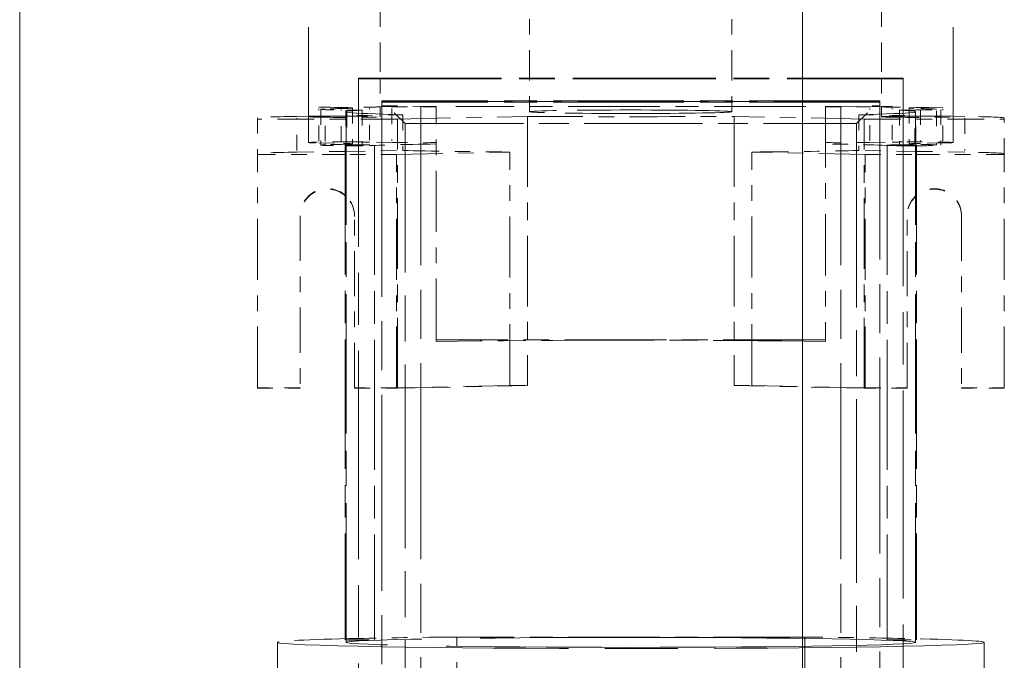
# Model space of a CAD drawing. Units: inches. Extents: x 5 to 165, y 4 to 215.
# Drawn here: x 20 to 27, y 96 to 100 of the extents above; entities that cross this region are included whole.
import ezdxf

# ---------------------------------------------------------------- set-up
doc = ezdxf.new("R2010")
doc.units = ezdxf.units.IN
doc.header["$LTSCALE"] = 20
doc.header["$MEASUREMENT"] = 0
doc.linetypes.add('LONG_DASH_DOTTED', pattern=[0.3543, 0.2362, -0.0295, 0.0591, -0.0295])
doc.layers.add('Overlay (ANSI)', color=7, linetype='LONG_DASH_DOTTED', lineweight=18)
doc.layers.add('Visible Narrow (ANSI)', color=7, linetype='Continuous', lineweight=5)

msp = doc.modelspace()

# ---------------------------------------------------------------- linework, layer by layer
at = {"layer": 'Overlay (ANSI)', "ltscale": 0.19325}
for p, q in [((22.171, 102.3486), (22.171, 98.8691)), ((26.3143, 102.3486), (26.3143, 98.8691))]:
    msp.add_line(p, q, dxfattribs=at)
at = {"layer": 'Overlay (ANSI)', "ltscale": 0.039647}
for p, q in [((22.631, 99.999), (22.631, 99.2837)), ((25.8543, 99.999), (25.8543, 99.2837))]:
    msp.add_line(p, q, dxfattribs=at)
at = {"layer": 'Overlay (ANSI)', "ltscale": 0.037861}
for p, q in [((23.5926, 99.2837), (23.5926, 99.9668)), ((24.8926, 99.2837), (24.8926, 99.9668))]:
    msp.add_line(p, q, dxfattribs=at)
at = {"layer": 'Overlay (ANSI)', "ltscale": 0.194361}
for p, q in [((22.4926, 99.2837), (25.9926, 99.2837)), ((22.4926, 99.2776), (25.9926, 99.2776))]:
    msp.add_line(p, q, dxfattribs=at)
at = {"layer": 'Overlay (ANSI)', "ltscale": 0.283258}
for p, q in [((22.4926, 94.1845), (22.4926, 99.2837)), ((25.9926, 99.2837), (25.9926, 94.1845))]:
    msp.add_line(p, q, dxfattribs=at)
at = {"layer": 'Overlay (ANSI)', "ltscale": 0.010158}
for p, q in [((22.631, 99.2837), (22.631, 99.0991)), ((25.8543, 99.2837), (25.8543, 99.0991))]:
    msp.add_line(p, q, dxfattribs=at)
at = {"layer": 'Overlay (ANSI)', "ltscale": 0.011944}
for p, q in [((23.5926, 99.067), (23.5926, 99.2837)), ((24.8926, 99.067), (24.8926, 99.2837))]:
    msp.add_line(p, q, dxfattribs=at)
at = {"layer": 'Overlay (ANSI)', "ltscale": 0.01107}
for p, q in [((22.2384, 99.0963), (22.3805, 99.0938)), ((26.2469, 99.0963), (26.1047, 99.0938)), ((22.2384, 98.8663), (22.3805, 98.8638)), ((26.2469, 98.8663), (26.1047, 98.8638))]:
    msp.add_line(p, q, dxfattribs=at)
at = {"layer": 'Overlay (ANSI)', "ltscale": 0.011401}
for p, q in [((22.2384, 98.8778), (22.2384, 99.0848)), ((22.3805, 98.8753), (22.3805, 99.0823)), ((22.5636, 98.8835), (22.5636, 99.0904)), ((22.7078, 99.0879), (22.7078, 98.8809)), ((25.7775, 98.8809), (25.7775, 99.0879)), ((25.9216, 98.8835), (25.9216, 99.0904)), ((26.1047, 99.0823), (26.1047, 98.8753)), ((26.2469, 98.8778), (26.2469, 99.0848)), ((22.0963, 98.8189), (22.0963, 99.0259)), ((22.418, 99.0667), (22.418, 98.8597)), ((26.0672, 98.8597), (26.0672, 99.0667)), ((26.389, 99.0259), (26.389, 98.8189))]:
    msp.add_line(p, q, dxfattribs=at)
at = {"layer": 'Overlay (ANSI)', "ltscale": 0.011916}
for p, q in [((22.2512, 99.0823), (22.2512, 98.8661)), ((26.234, 99.0823), (26.234, 98.8661))]:
    msp.add_line(p, q, dxfattribs=at)
at = {"layer": 'Overlay (ANSI)', "ltscale": 0.012679}
for p, q in [((22.4537, 99.0907), (22.4537, 98.8607)), ((26.0315, 99.0907), (26.0315, 98.8607)), ((21.8427, 99.0275), (21.8427, 98.7976)), ((22.5169, 99.0776), (22.5169, 98.8476)), ((22.7767, 99.0478), (22.7767, 98.8179)), ((25.7085, 99.0478), (25.7085, 98.8179)), ((25.9684, 99.0776), (25.9684, 98.8476)), ((26.6426, 98.7976), (26.6426, 99.0275))]:
    msp.add_line(p, q, dxfattribs=at)
at = {"layer": 'Overlay (ANSI)', "ltscale": 0.011227}
for p, q in [((22.7078, 99.0994), (22.5636, 99.1019)), ((25.7775, 99.0994), (25.9216, 99.1019)), ((22.7078, 98.8694), (22.5636, 98.872)), ((25.7775, 98.8694), (25.9216, 98.872))]:
    msp.add_line(p, q, dxfattribs=at)
at = {"layer": 'Overlay (ANSI)', "ltscale": 0.003472}
for p, q in [((22.631, 99.0991), (22.631, 99.0348)), ((25.8543, 99.0991), (25.8543, 99.0348))]:
    msp.add_line(p, q, dxfattribs=at)
at = {"layer": 'Overlay (ANSI)', "ltscale": 0.26659}
for p, q in [((22.6426, 99.1381), (22.6426, 94.3388)), ((22.8926, 94.3022), (22.8926, 99.1014)), ((25.5926, 94.3022), (25.5926, 99.1014)), ((25.8426, 94.3388), (25.8426, 99.1381))]:
    msp.add_line(p, q, dxfattribs=at)
at = {"layer": 'Overlay (ANSI)', "ltscale": 0.177693}
for p, q in [((25.8426, 99.1381), (22.6426, 99.1381)), ((22.6426, 99.1337), (25.8426, 99.1337)), ((25.8426, 99.1276), (22.6426, 99.1276))]:
    msp.add_line(p, q, dxfattribs=at)
at = {"layer": 'Overlay (ANSI)', "ltscale": 0.014335}
for p, q in [((22.7926, 98.9907), (22.6426, 99.1381)), ((25.6926, 98.9907), (25.8426, 99.1381))]:
    msp.add_line(p, q, dxfattribs=at)
at = {"layer": 'Overlay (ANSI)', "ltscale": 0.019544}
for p, q in [((22.6426, 99.1058), (22.8926, 99.1014)), ((25.5926, 99.1014), (25.8426, 99.1058))]:
    msp.add_line(p, q, dxfattribs=at)
at = {"layer": 'Overlay (ANSI)', "ltscale": 0.005456}
for p, q in [((22.8926, 99.1014), (22.9926, 99.1014)), ((25.4926, 99.1014), (25.5926, 99.1014))]:
    msp.add_line(p, q, dxfattribs=at)
at = {"layer": 'Overlay (ANSI)', "ltscale": 0.083241}
for p, q in [((22.9926, 97.6016), (22.9926, 99.1014)), ((25.4926, 99.1014), (25.4926, 97.6016)), ((21.8427, 97.2931), (21.8427, 98.7929)), ((22.7368, 97.2931), (22.7368, 98.7929)), ((23.4642, 97.3083), (23.4642, 98.8081)), ((25.021, 97.3083), (25.021, 98.8081)), ((25.7484, 97.2931), (25.7484, 98.7929)), ((26.6426, 97.2931), (26.6426, 98.7929))]:
    msp.add_line(p, q, dxfattribs=at)
at = {"layer": 'Overlay (ANSI)', "ltscale": 0.124911}
msp.add_line((25.3676, 99.1014), (23.1176, 99.1014), dxfattribs=at)
at = {"layer": 'Overlay (ANSI)', "ltscale": 0.049904}
for p, q in [((22.7427, 99.0197), (21.8427, 99.0197)), ((25.7426, 99.0197), (26.6426, 99.0197))]:
    msp.add_line(p, q, dxfattribs=at)
at = {"layer": 'Overlay (ANSI)', "ltscale": 0.005436}
for p, q in [((22.0963, 99.0373), (22.171, 99.0385)), ((26.389, 99.0373), (26.3143, 99.0385))]:
    msp.add_line(p, q, dxfattribs=at)
at = {"layer": 'Overlay (ANSI)', "ltscale": 0.044793}
for p, q in [((22.171, 99.0385), (22.7767, 99.0478)), ((26.3143, 99.0385), (25.7085, 99.0478))]:
    msp.add_line(p, q, dxfattribs=at)
at = {"layer": 'Overlay (ANSI)', "ltscale": 0.010836}
for p, q in [((22.2781, 98.8765), (22.2781, 99.0733)), ((26.2072, 99.0733), (26.2072, 98.8765))]:
    msp.add_line(p, q, dxfattribs=at)
at = {"layer": 'Overlay (ANSI)', "ltscale": 0.011159}
for p, q in [((22.4117, 99.077), (22.4117, 98.8744)), ((26.0735, 98.8744), (26.0735, 99.077))]:
    msp.add_line(p, q, dxfattribs=at)
at = {"layer": 'Overlay (ANSI)', "ltscale": 0.189361}
for p, q in [((22.4126, 95.6575), (22.4126, 99.067)), ((26.0726, 95.6575), (26.0726, 99.067))]:
    msp.add_line(p, q, dxfattribs=at)
at = {"layer": 'Overlay (ANSI)', "ltscale": 0.005722}
for p, q in [((22.418, 99.0782), (22.5169, 99.0776)), ((26.0672, 99.0782), (25.9684, 99.0776)), ((22.418, 98.8482), (22.5169, 98.8476)), ((26.0672, 98.8482), (25.9684, 98.8476))]:
    msp.add_line(p, q, dxfattribs=at)
at = {"layer": 'Overlay (ANSI)', "ltscale": 0.072319}
for p, q in [((22.7427, 99.0197), (23.5794, 99.0372)), ((25.7426, 99.0197), (24.9059, 99.0372)), ((22.7427, 97.29), (23.5794, 97.3074)), ((25.7426, 97.29), (24.9059, 97.3074))]:
    msp.add_line(p, q, dxfattribs=at)
at = {"layer": 'Overlay (ANSI)', "ltscale": 0.096019}
for p, q in [((22.7427, 97.29), (22.7427, 99.0197)), ((23.5794, 99.0372), (23.5794, 97.3074)), ((24.9059, 99.0372), (24.9059, 97.3074)), ((25.7426, 97.29), (25.7426, 99.0197))]:
    msp.add_line(p, q, dxfattribs=at)
at = {"layer": 'Overlay (ANSI)', "ltscale": 0.161025}
msp.add_line((22.7926, 98.9907), (25.6926, 98.9907), dxfattribs=at)
at = {"layer": 'Overlay (ANSI)', "ltscale": 0.249922}
for p, q in [((22.7926, 94.4914), (22.7926, 98.9907)), ((25.6926, 98.9907), (25.6926, 94.4914))]:
    msp.add_line(p, q, dxfattribs=at)
at = {"layer": 'Overlay (ANSI)', "ltscale": 0.000662953}
for p, q in [((22.2512, 98.8661), (22.2512, 98.8523)), ((26.234, 98.8661), (26.234, 98.8523))]:
    msp.add_line(p, q, dxfattribs=at)
at = {"layer": 'Overlay (ANSI)', "ltscale": 0.000464863}
for p, q in [((22.2781, 98.8549), (22.2781, 98.865)), ((26.2072, 98.865), (26.2072, 98.8549))]:
    msp.add_line(p, q, dxfattribs=at)
at = {"layer": 'Overlay (ANSI)', "ltscale": 0.176139}
for p, q in [((22.4075, 98.8523), (22.4075, 95.6808)), ((26.0778, 98.8523), (26.0778, 95.6808))]:
    msp.add_line(p, q, dxfattribs=at)
at = {"layer": 'Overlay (ANSI)', "ltscale": 0.000142178}
for p, q in [((22.4117, 98.8629), (22.4117, 98.8585)), ((26.0735, 98.8585), (26.0735, 98.8629))]:
    msp.add_line(p, q, dxfattribs=at)
at = {"layer": 'Overlay (ANSI)', "ltscale": 0.176582}
for p, q in [((22.595, 98.8523), (22.595, 95.6728)), ((25.8903, 98.8523), (25.8903, 95.6728))]:
    msp.add_line(p, q, dxfattribs=at)
at = {"layer": 'Overlay (ANSI)', "ltscale": 0.014712}
for p, q in [((21.8427, 98.7929), (21.8427, 98.7976)), ((26.6426, 98.7929), (26.6426, 98.7976))]:
    msp.add_line(p, q, dxfattribs=at)
at = {"layer": 'Overlay (ANSI)', "ltscale": 0.031281}
for p, q in [((22.4075, 98.7929), (21.8427, 98.7929)), ((26.0778, 98.7929), (26.6426, 98.7929))]:
    msp.add_line(p, q, dxfattribs=at)
at = {"layer": 'Overlay (ANSI)', "ltscale": 0.022962}
for p, q in [((22.0963, 98.8074), (22.4075, 98.8122)), ((26.389, 98.8074), (26.0778, 98.8122))]:
    msp.add_line(p, q, dxfattribs=at)
at = {"layer": 'Overlay (ANSI)', "ltscale": 0.027268}
for p, q in [((22.4075, 98.8122), (22.7767, 98.8179)), ((26.0778, 98.8122), (25.7085, 98.8179))]:
    msp.add_line(p, q, dxfattribs=at)
at = {"layer": 'Overlay (ANSI)', "ltscale": 0.018201}
for p, q in [((22.7368, 98.7929), (22.4075, 98.7929)), ((25.7484, 98.7929), (26.0778, 98.7929))]:
    msp.add_line(p, q, dxfattribs=at)
at = {"layer": 'Overlay (ANSI)', "ltscale": 0.062855}
for p, q in [((22.7368, 98.7929), (23.4642, 98.8081)), ((25.7484, 98.7929), (25.021, 98.8081)), ((23.4642, 97.3083), (22.7368, 97.2931)), ((25.021, 97.3083), (25.7484, 97.2931))]:
    msp.add_line(p, q, dxfattribs=at)
at = {"layer": 'Overlay (ANSI)', "ltscale": 0.061294}
for p, q in [((22.1177, 98.398), (22.1177, 97.2931)), ((22.4677, 97.2931), (22.4677, 98.398)), ((26.0176, 97.2931), (26.0176, 98.398)), ((26.3676, 98.398), (26.3676, 97.2931))]:
    msp.add_line(p, q, dxfattribs=at)
at = {"layer": 'Overlay (ANSI)', "ltscale": 0.035372}
for p, q in [((22.9926, 97.5905), (22.9926, 97.6016)), ((25.4926, 97.5905), (25.4926, 97.6016))]:
    msp.add_line(p, q, dxfattribs=at)
at = {"layer": 'Overlay (ANSI)', "ltscale": 0.138801}
msp.add_line((25.4926, 97.6016), (22.9926, 97.6016), dxfattribs=at)
at = {"layer": 'Overlay (ANSI)', "ltscale": 0.015179}
for p, q in [((22.1177, 97.2931), (21.8427, 97.2931)), ((21.8427, 97.29), (22.1177, 97.29)), ((22.4677, 97.29), (22.7427, 97.29)), ((26.0176, 97.29), (25.7426, 97.29)), ((26.3676, 97.2931), (26.6426, 97.2931)), ((26.6426, 97.29), (26.3676, 97.29))]:
    msp.add_line(p, q, dxfattribs=at)
at = {"layer": 'Overlay (ANSI)', "ltscale": 0.009901}
for p, q in [((21.8427, 97.2931), (21.8427, 97.29)), ((22.1177, 97.29), (22.1177, 97.2931)), ((22.4677, 97.2931), (22.4677, 97.29)), ((26.0176, 97.29), (26.0176, 97.2931)), ((26.3676, 97.2931), (26.3676, 97.29)), ((26.6426, 97.2931), (26.6426, 97.29))]:
    msp.add_line(p, q, dxfattribs=at)
at = {"layer": 'Overlay (ANSI)', "ltscale": 0.014857}
for p, q in [((22.7368, 97.2931), (22.4677, 97.2931)), ((25.7484, 97.2931), (26.0176, 97.2931))]:
    msp.add_line(p, q, dxfattribs=at)
at = {"layer": 'Overlay (ANSI)', "ltscale": 0.000342844}
for p, q in [((22.4075, 95.6808), (22.4075, 95.6728)), ((26.0778, 95.6808), (26.0778, 95.6728))]:
    msp.add_line(p, q, dxfattribs=at)
at = {"layer": 'Overlay (ANSI)', "ltscale": 0.077129}
for p, q in [((23.1236, 94.3022), (23.1236, 95.6919)), ((25.3617, 95.6919), (25.3617, 94.3022))]:
    msp.add_line(p, q, dxfattribs=at)
at = {"layer": 'Overlay (ANSI)', "ltscale": 0.12425}
msp.add_line((25.3617, 95.6919), (23.1236, 95.6919), dxfattribs=at)
at = {"layer": 'Overlay (ANSI)', "ltscale": 0.139878}
for p, q in [((21.9726, 93.1385), (21.9726, 95.6575)), ((26.5126, 93.1385), (26.5126, 95.6575))]:
    msp.add_line(p, q, dxfattribs=at)
at = {"layer": 'Overlay (ANSI)', "ltscale": 0.040046}
for centre, major_axis, start_param, end_param in [((22.401, 99.0991), (0.23, 0), 3.926991, 7.068583), ((26.0843, 99.0991), (-0.23, 0), 5.497787, 8.63938)]:
    msp.add_ellipse(centre, major_axis=major_axis, ratio=0.017452, start_param=start_param, end_param=end_param, dxfattribs=at)
at = {"layer": 'Overlay (ANSI)', "ltscale": 0.023503}
for centre, major_axis, start_param, end_param in [((22.5012, 99.0823), (-0.25, 0), 5.815534, 7.514831), ((25.984, 99.0823), (0.25, 0), 5.05154, 6.750837)]:
    msp.add_ellipse(centre, major_axis=major_axis, ratio=0.017452, start_param=start_param, end_param=end_param, dxfattribs=at)
at = {"layer": 'Overlay (ANSI)', "ltscale": 0.01465}
for centre, major_axis, start_param, end_param in [((24.2426, 99.067), (-2.2009, 0), 5.694909, 5.815534), ((24.2426, 99.067), (-2.2009, 0), 3.609244, 3.729869), ((24.2426, 98.837), (2.2009, 0), 2.553317, 2.673941), ((24.2426, 98.837), (2.2009, 0), 0.467652, 0.588276)]:
    msp.add_ellipse(centre, major_axis=major_axis, ratio=0.017452, start_param=start_param, end_param=end_param, dxfattribs=at)
at = {"layer": 'Overlay (ANSI)', "ltscale": 0.01898}
for centre, major_axis, start_param, end_param in [((22.2037, 99.0907), (0.25, 0), 5.694909, 7.068583), ((26.2815, 99.0907), (-0.25, 0), 5.497787, 6.871461), ((22.2037, 98.8607), (0.25, 0), 5.694909, 7.068583), ((26.2815, 98.8607), (-0.25, 0), 5.497787, 6.871461)]:
    msp.add_ellipse(centre, major_axis=major_axis, ratio=0.017452, start_param=start_param, end_param=end_param, dxfattribs=at)
at = {"layer": 'Overlay (ANSI)', "ltscale": 0.017018}
for centre, major_axis, start_param, end_param in [((22.8846, 99.1025), (0.25, 0), 3.926991, 5.159401), ((25.6007, 99.1025), (0.25, 0), 4.265377, 5.497787), ((22.8846, 98.8725), (-0.25, 0), 0.785398, 2.017809), ((25.6007, 98.8725), (-0.25, 0), 1.123784, 2.356194)]:
    msp.add_ellipse(centre, major_axis=major_axis, ratio=0.017452, start_param=start_param, end_param=end_param, dxfattribs=at)
at = {"layer": 'Overlay (ANSI)', "ltscale": 0.035218}
for centre, major_axis, start_param, end_param in [((22.5927, 99.0275), (-0.75, 0), 5.435631, 6.283185), ((25.8926, 99.0275), (0.75, 0), 0, 0.847554), ((22.5927, 98.7976), (-0.75, 0), 5.435631, 6.283185), ((25.8926, 98.7976), (0.75, 0), 0, 0.847554)]:
    msp.add_ellipse(centre, major_axis=major_axis, ratio=0.017452, start_param=start_param, end_param=end_param, dxfattribs=at)
at = {"layer": 'Overlay (ANSI)', "ltscale": 0.080192}
for centre in [(22.401, 99.0348), (26.0843, 99.0348)]:
    msp.add_ellipse(centre, major_axis=(-0.23, 0), ratio=0.017452, dxfattribs=at)
at = {"layer": 'Overlay (ANSI)', "ltscale": 0.099636}
for major_axis, start_param, end_param in [((-1.83, 0), 5.944034, 6.924955), ((1.83, 0), 5.641415, 6.622336)]:
    msp.add_ellipse((24.2426, 99.067), major_axis=major_axis, ratio=0.017452, start_param=start_param, end_param=end_param, dxfattribs=at)
at = {"layer": 'Overlay (ANSI)', "ltscale": 0.075318}
msp.add_ellipse((24.2426, 99.067), major_axis=(1.83, 0), ratio=0.017452, start_param=4.341513, end_param=5.083265, dxfattribs=at)
at = {"layer": 'Overlay (ANSI)', "ltscale": 0.226812}
msp.add_ellipse((24.2426, 99.067), major_axis=(0.65, 0), ratio=0.017452, dxfattribs=at)
at = {"layer": 'Overlay (ANSI)', "ltscale": 0.035246}
for centre, major_axis, start_param, end_param in [((22.401, 98.8691), (-0.23, 0), 4.302597, 7.068583), ((26.0843, 98.8691), (0.23, 0), 5.497787, 8.263773)]:
    msp.add_ellipse(centre, major_axis=major_axis, ratio=0.017452, start_param=start_param, end_param=end_param, dxfattribs=at)
at = {"layer": 'Overlay (ANSI)', "ltscale": 0.022875}
for centre, major_axis, start_param, end_param in [((22.5012, 98.8523), (-0.25, 0), 5.815534, 7.469585), ((25.984, 98.8523), (0.25, 0), 5.096786, 6.750837)]:
    msp.add_ellipse(centre, major_axis=major_axis, ratio=0.017452, start_param=start_param, end_param=end_param, dxfattribs=at)
at = {"layer": 'Overlay (ANSI)', "ltscale": 0.007604}
for centre, major_axis, start_param, end_param in [((22.5012, 98.8523), (-0.0937, 0), 4.804121, 6.283185), ((25.984, 98.8523), (0.0937, 0), 0, 1.479064)]:
    msp.add_ellipse(centre, major_axis=major_axis, ratio=0.017452, start_param=start_param, end_param=end_param, dxfattribs=at)
at = {"layer": 'Overlay (ANSI)', "ltscale": 0.024924}
for centre, start_param, end_param in [((22.5012, 98.8523), 3.141593, 7.945714), ((25.984, 98.8523), 1.479064, 6.283185)]:
    msp.add_ellipse(centre, major_axis=(0.0937, 0), ratio=0.017452, start_param=start_param, end_param=end_param, dxfattribs=at)
at = {"layer": 'Overlay (ANSI)', "ltscale": 0.000528468}
for centre, start_param, end_param in [((22.5012, 98.8523), 1.1864, 1.231645), ((25.984, 98.8523), 1.909947, 1.955193)]:
    msp.add_ellipse(centre, major_axis=(-0.25, 0), ratio=0.017452, start_param=start_param, end_param=end_param, dxfattribs=at)
at = {"layer": 'Overlay (ANSI)', "ltscale": 0.0047}
for centre, start_param, end_param in [((22.401, 98.8691), 0.785398, 1.161005), ((26.0843, 98.8691), 1.980588, 2.356194)]:
    msp.add_ellipse(centre, major_axis=(0.23, 0), ratio=0.017452, start_param=start_param, end_param=end_param, dxfattribs=at)
at = {"layer": 'Overlay (ANSI)', "ltscale": 0.048674}
for major_axis, start_param, end_param in [((-1.83, 0), 5.464333, 5.944034), ((1.83, 0), 0.339151, 0.818852)]:
    msp.add_ellipse((24.2426, 98.837), major_axis=major_axis, ratio=0.017452, start_param=start_param, end_param=end_param, dxfattribs=at)
at = {"layer": 'Overlay (ANSI)', "ltscale": 0.049687}
for start_param, end_param in [(0.64177, 1.131437), (2.010156, 2.499822)]:
    msp.add_ellipse((24.2426, 98.837), major_axis=(-1.83, 0), ratio=0.017452, start_param=start_param, end_param=end_param, dxfattribs=at)
at = {"layer": 'Overlay (ANSI)', "ltscale": 0.022131}
for centre, major_axis, start_param, end_param in [((22.2927, 98.398), (-0.175, 0), 3.996815, 6.283185), ((22.2927, 98.3948), (-0.175, 0), 3.996815, 6.283185), ((26.1926, 98.398), (0.175, 0), 0, 2.28637), ((26.1926, 98.3948), (0.175, 0), 0, 2.28637)]:
    msp.add_ellipse(centre, major_axis=major_axis, ratio=0.999848, start_param=start_param, end_param=end_param, dxfattribs=at)
at = {"layer": 'Overlay (ANSI)', "ltscale": 0.008215}
for centre, major_axis, start_param, end_param in [((22.2927, 98.398), (0.175, 0), 0, 0.855223), ((22.2927, 98.3948), (0.175, 0), 0, 0.855223), ((26.1926, 98.398), (-0.175, 0), 5.427963, 6.283185), ((26.1926, 98.3948), (-0.175, 0), 5.427963, 6.283185)]:
    msp.add_ellipse(centre, major_axis=major_axis, ratio=0.999848, start_param=start_param, end_param=end_param, dxfattribs=at)
at = {"layer": 'Overlay (ANSI)', "ltscale": 0.152809}
msp.add_ellipse((24.2426, 97.5672), major_axis=(1.83, 0), ratio=0.017452, start_param=0.818852, end_param=2.322741, dxfattribs=at)
at = {"layer": 'Overlay (ANSI)', "ltscale": 0.006863}
for start_param, end_param in [(4.273029, 4.341513), (5.083265, 5.151748)]:
    msp.add_ellipse((24.2426, 97.3372), major_axis=(1.83, 0), ratio=0.017452, start_param=start_param, end_param=end_param, dxfattribs=at)
at = {"layer": 'Overlay (ANSI)', "ltscale": 0.086988}
for major_axis, start_param, end_param in [((-2.27, 0), 5.592681, 6.283185), ((2.27, 0), 0, 0.690504)]:
    msp.add_ellipse((24.2426, 95.6575), major_axis=major_axis, ratio=0.017452, start_param=start_param, end_param=end_param, dxfattribs=at)
at = {"layer": 'Overlay (ANSI)', "ltscale": 0.032628}
for centre in [(22.5012, 95.6728), (25.984, 95.6728)]:
    msp.add_ellipse(centre, major_axis=(-0.0937, 0), ratio=0.017452, dxfattribs=at)
at = {"layer": 'Overlay (ANSI)', "ltscale": 0.638746}
msp.add_ellipse((24.2426, 95.6575), major_axis=(1.83, 0), ratio=0.017452, dxfattribs=at)
at = {"layer": 'Overlay (ANSI)', "ltscale": 0.045908}
for start_param, end_param in [(2.086301, 2.451089), (0.690504, 1.055292)]:
    msp.add_ellipse((24.2426, 95.6575), major_axis=(2.27, 0), ratio=0.017452, start_param=start_param, end_param=end_param, dxfattribs=at)
at = {"layer": 'Overlay (ANSI)', "ltscale": 0.396124}
msp.add_ellipse((24.2426, 95.6575), major_axis=(2.27, 0), ratio=0.017452, start_param=3.141593, end_param=6.283185, dxfattribs=at)
at = {"layer": 'Visible Narrow (ANSI)'}
for p, q in [((20.3156, 80.2015), (20.3156, 119.6602)), ((25.3458, 114.6306), (25.3458, 84.517))]:
    msp.add_line(p, q, dxfattribs=at)

doc.saveas('drawing.dxf')
